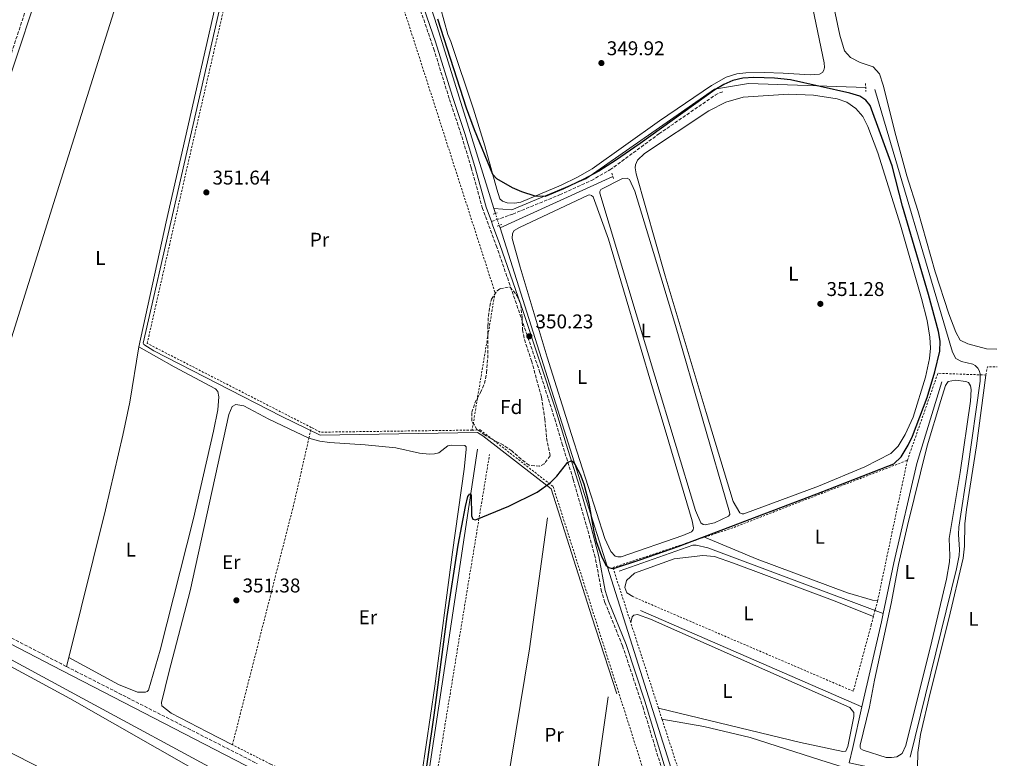
# Model space of a CAD drawing. Units: metres. Extents: x 614958 to 618427, y 4687738 to 4690108.
# Drawn here: x 617920 to 618416, y 4688498 to 4688870 of the extents above; entities that cross this region are included whole.
import ezdxf
from ezdxf.enums import TextEntityAlignment as Align

# ---------------------------------------------------------------- set-up
doc = ezdxf.new("R2010")
doc.units = ezdxf.units.M
doc.header["$MEASUREMENT"] = 0
for name, pattern in [('DGN Style 2', [1.7399219301090239, 1.043953158065414, -0.6959687720436097]), ('DGN Style 3', [2.435890702152634, 1.739921930109024, -0.6959687720436097]), ('DGN Style 5', [1.217945351076317, 0.5219765790327072, -0.6959687720436097])]:
    doc.linetypes.add(name, pattern=pattern)
for name, color, linetype, lineweight in [('Acequia de obra', 4, 'Continuous', 0), ('Acequia sin especificar', 4, 'Continuous', 0), ('Balsa-alberca', 142, 'Continuous', 0), ('Camino', 7, 'DGN Style 3', 0), ('Canal lineal de obra no visto', 4, 'DGN Style 5', 0), ('Cota de punto acotado terreno', 7, 'Continuous', 0), ('Curva de nivel directora', 30, 'Continuous', 30), ('Etiqueta de uso rústico', 92, 'Continuous', 0), ('Etiqueta de zona arbolada', 92, 'Continuous', 0), ('Línea de cambio de uso (parcela vista)', 92, 'Continuous', 0), ('Margen derecho', 7, 'Continuous', 0), ('Pontón-alcantarilla (pasos de agua)', 1, 'DGN Style 2', 0), ('Punto acotado terreno (símbolo)', 7, 'Continuous', 0), ('Senda', 7, 'DGN Style 3', 0), ('Tela metálica o alambrada', 7, 'DGN Style 2', 0), ('Zona arbolada', 92, 'DGN Style 3', 0)]:
    doc.layers.add(name, color=color, linetype=linetype, lineweight=lineweight)
doc.styles.add('Style-Arial', font='arial.ttf')

# ---------------------------------------------------------------- blocks, each defined once
blk = doc.blocks.new('5PATER')
at = {"layer": 'Balsa-alberca', "linetype": 'Continuous', "lineweight": 0}
h = blk.add_hatch(color=51, dxfattribs=at)
edge = h.paths.add_edge_path()
edge.add_ellipse((0, 0), major_axis=(-0.1095731443231308, -0.1110710700762829), ratio=0.9994222409660317, start_angle=0, end_angle=360)

msp = doc.modelspace()

# ---------------------------------------------------------------- linework, layer by layer
at = {"layer": 'Acequia de obra', "color": 4, "linetype": 'Continuous', "lineweight": 0, "extrusion": (0.01150107865729959, 0.005241919444280033, 0.9999201205447654), "elevation": 32038.83423412332, "flags": 128}
msp.add_lwpolyline([(618116.6145749047, 4688661.352315012), (618173.48989942, 4688687.27267113)], dxfattribs=at)
at = {"layer": 'Acequia de obra', "color": 4, "linetype": 'Continuous', "lineweight": 0, "extrusion": (0.001163636364688445, -0.003735885165923379, 0.9999923445269159), "elevation": -16446.15456344534, "flags": 128}
msp.add_lwpolyline([(618157.6427436442, 4688745.899202704), (618158.4027547668, 4688743.459185679)], dxfattribs=at)
at = {"layer": 'Acequia de obra', "color": 4, "linetype": 'Continuous', "lineweight": 0, "elevation": 351.2100000000065, "flags": 128}
msp.add_lwpolyline([(618161.1299999999, 4688766.189999999), (618161.54, 4688764.880000001)], dxfattribs=at)
at = {"layer": 'Acequia de obra', "color": 4, "linetype": 'Continuous', "lineweight": 0}
for points in [[(618038.8700000001, 4689150.789999999, 354.3399999999965), (618096.2100000001, 4688971.289999999, 353.0599999999977), (618129.8399999999, 4688866.34, 351.8500000000058), (618158.4699999997, 4688774.619999999, 351.2599999999948)], [(618058.1900000004, 4689040.970000001, 352.6600000000035), (617981.9000000004, 4688706.960000001, 351.4499999999971), (617982.0899999999, 4688706.16, 351.4499999999971), (617987.2599999999, 4688703.02, 351.4499999999971), (618051.3899999997, 4688670.119999999, 351.179999999993), (618071.0499999998, 4688660.57, 351.0500000000029), (618150.1500000004, 4688662, 350.7799999999988), (618152.9100000003, 4688660.220000001, 350.7799999999988), (618187.3399999999, 4688633.529999999, 350.179999999993), (618207.7400000002, 4688569.119999999, 349.3000000000029), (618220.3099999996, 4688530.439999999, 348.5599999999977)], [(618158.4699999997, 4688774.619999999, 351.2599999999948), (618167.4699999997, 4688773.980000001, 350.7400000000052), (618204.7400000002, 4688789.67, 350.3399999999965), (618269.4800000006, 4688834.82, 350.3399999999965), (618286.6900000004, 4688837.66, 350.3399999999965), (618345.7300000006, 4688835.52, 348.5099999999948)], [(618161.54, 4688764.880000001, 351.2100000000065), (618258.1399999997, 4688459.890000001, 349.570000000007), (618264.3899999997, 4688442.32, 349.570000000007), (618294.5, 4688365.359999999, 349.5), (618398.7699999996, 4688311.630000001, 348.2299999999959)], [(617824.0999999996, 4688595.980000001, 351.2200000000012), (617836.0599999996, 4688590.430000001, 351.2200000000012), (617951.0899999999, 4688528.16, 351.2200000000012), (618023.0800000001, 4688489.32, 350.5599999999977), (618011.0599999996, 4688440.25, 350.5099999999948)]]:
    msp.add_polyline3d(points, dxfattribs=at)
at = {"layer": 'Acequia sin especificar', "color": 4, "linetype": 'Continuous', "lineweight": 0, "extrusion": (0.0009807134999054628, -0.0004269060649699493, 0.9999994279759579), "elevation": -1047.111342621774, "flags": 128}
msp.add_lwpolyline([(618231.7112470125, 4688572.290225146), (618343.1513209142, 4688523.780220727)], dxfattribs=at)
at = {"layer": 'Acequia sin especificar', "color": 4, "linetype": 'Continuous', "lineweight": 0, "extrusion": (-0.6258706555796304, 0.1348827706409066, 0.7681748242871255), "elevation": 245665.1950230355, "flags": 128}
msp.add_lwpolyline([(-4713613.076912749, -294210.3684003454), (-4713608.693589332, -294210.3371620667), (-4713564.786705602, -294211.1493573134)], dxfattribs=at)
at = {"layer": 'Acequia sin especificar', "color": 4, "linetype": 'Continuous', "lineweight": 0, "extrusion": (0.0001484669033112367, 0.001040096205549675, 0.9999994480785787), "elevation": 5316.505505761515, "flags": 128}
msp.add_lwpolyline([(618215.9114903003, 4688525.876347402), (618199.7714726625, 4688412.806286244)], dxfattribs=at)
at = {"layer": 'Acequia sin especificar', "color": 4, "linetype": 'Continuous', "lineweight": 0}
for points in [[(618350.3399999999, 4688834.58, 348.0299999999988), (618389.3799999999, 4688702.4, 347.7599999999948), (618391.1100000005, 4688699.130000001, 347.7599999999948), (618393.9100000003, 4688697.730000001, 347.7599999999948), (618399.6100000005, 4688696.33, 347.6300000000047), (618400.7599999999, 4688695.67, 347.6300000000047), (618402.2599999999, 4688694.380000001, 347.6300000000047), (618402.9000000004, 4688693.17, 347.6300000000047), (618403.3899999997, 4688691.470000001, 347.6300000000047), (618403.3700000001, 4688687.76, 347.6300000000047), (618397.0899999999, 4688643.75, 347.5), (618392.54, 4688614.33, 347.5), (618392.4100000003, 4688610.51, 347.5), (618393.0099999999, 4688603.060000001, 347.5), (618392.75, 4688599.930000001, 347.5), (618391.4900000002, 4688593.27, 347.5), (618368.1699999999, 4688498.52, 347.3699999999953)], [(618384.0199999996, 4688687.359999999, 348.5500000000029), (618371.4600000001, 4688646.24, 348.4199999999983), (618359.9199999999, 4688596.4, 348.4199999999983), (618354.5499999998, 4688570.880000001, 348.5299999999988)], [(618150.2100000001, 4688653.57, 349.9700000000012), (618121.6399999997, 4688464.09, 349.8399999999965), (618121.5199999996, 4688461.4, 349.8399999999965), (618121.9400000004, 4688457.380000001, 349.8399999999965), (618122.9600000001, 4688456.02, 349.8399999999965), (618128.0700000003, 4688453.09, 349.8399999999965), (618156.2400000002, 4688438.58, 348.9900000000052)], [(618185.5199999996, 4688618.960000001, 349.1999999999971), (618176.4000000004, 4688553.07, 349.070000000007), (618164.8700000001, 4688482.789999999, 348.929999999993), (618156.2400000002, 4688438.58, 348.9900000000052)], [(618221.4699999997, 4688592.189999999, 349.070000000007), (618258.6299999999, 4688605.180000001, 348.9400000000023), (618260.3499999996, 4688605.24, 348.9400000000023), (618266.1200000001, 4688603.949999999, 348.5500000000029), (618354.5499999998, 4688570.880000001, 348.5299999999988)], [(618343.79, 4688523.800000001, 348.0299999999988), (618339.2199999997, 4688503.300000001, 348.0299999999988), (618337.2999999998, 4688495.65, 347.2400000000052), (618389.9299999997, 4688484.369999999, 346.7200000000012), (618413.4699999997, 4688478.949999999, 346.7200000000012), (618415.5099999999, 4688477.980000001, 346.7200000000012)]]:
    msp.add_polyline3d(points, dxfattribs=at)
at = {"layer": 'Camino', "color": 7, "linetype": 'DGN Style 3', "lineweight": 0, "extrusion": (0.3596043219102401, 0.6887680991745633, 0.6295103154221824), "elevation": 3451755.746957737, "flags": 128}
msp.add_lwpolyline([(1622231.773719098, -2796121.438413448), (1622157.091355588, -2796121.875998321), (1622154.331766061, -2796121.888868464)], dxfattribs=at)
at = {"layer": 'Camino', "color": 7, "linetype": 'DGN Style 3', "lineweight": 0}
for points in [[(617927.8200000002, 4689456.080000004, 353.8399999999965), (617957.8000000007, 4689354.480000001, 353.6399999999995), (618008.9799999996, 4689188.170000004, 353.3000000000029), (618012.7699999983, 4689174.739999999, 353.3000000000029), (618014.649999998, 4689166.38, 353.2500000000002), (618015.4400000017, 4689157.830000003, 353.2299999999959), (618015.3599999989, 4689153.25, 353.2299999999959), (618014.5799999987, 4689149.88, 353.2299999999959), (617992.4699999985, 4689086.020000001, 353.2299999999959), (617978.370000001, 4689044.239999998, 353.1699999999984), (617950.7199999974, 4688960.800000001, 352.8999999999944), (617934.8900000001, 4688911.870000001, 352.7400000000052), (617929.8099999973, 4688896.170000004, 352.6900000000026), (617909.3799999978, 4688834.460000002, 352.0299999999989), (617892.7999999993, 4688784.690000001, 351.9499999999971), (617879.9400000004, 4688747.390000001, 351.8899999999995), (617855.7699999991, 4688674.32, 351.7599999999947), (617833.9699999995, 4688611.480000001, 351.7500000000001), (617832.1799999991, 4688607.690000001, 351.820000000007), (617827.9400000012, 4688603.530000002, 351.6699999999982), (617793.9400000018, 4688617.79, 351.6100000000007), (617722.1700000024, 4688646.350000001, 351.7400000000052), (617691.4899999978, 4688658.16, 351.7400000000052), (617679.9499999997, 4688662.200000001, 351.800000000003)], [(618243.9100000006, 4688489.590000002, 348.5899999999965), (618233.7800000008, 4688522.88, 348.7499999999999), (618223.2699999987, 4688554.520000001, 348.8200000000069), (618214.3799999993, 4688576.420000002, 349.0200000000042), (618212.6700000018, 4688581.890000001, 349.0200000000042), (618209.5, 4688599.120000003, 349.2100000000065), (618198.4200000024, 4688638.420000004, 349.7599999999948), (618193.0100000009, 4688655.489999998, 350.179999999993), (618189.4499999981, 4688667.680000001, 350.229999999996), (618181.6499999973, 4688692.15, 350.229999999996), (618159.9499999982, 4688755.239999998, 350.229999999996), (618152.7199999974, 4688774.760000003, 350.4499999999972), (618147.0699999991, 4688795.25, 350.8300000000017), (618142.0399999977, 4688811.79, 350.8999999999941), (618135.9400000002, 4688830.059999999, 351.0299999999989), (618128.420000001, 4688854.300000002, 351.3699999999953), (618115.7699999998, 4688891.100000001, 351.5700000000071)], [(617943.2399999985, 4688544.13, 351.1600000000035), (617947.7699999993, 4688541.789999999, 351.1399999999995), (618039.2300000006, 4688495.250000001, 350.429999999993)]]:
    msp.add_polyline3d(points, dxfattribs=at)
at = {"layer": 'Canal lineal de obra no visto', "color": 4, "linetype": 'DGN Style 5', "lineweight": 0, "extrusion": (0.001924493996517977, -0.006067220549517182, 0.9999797423736447), "elevation": -26906.92831096456, "flags": 128}
msp.add_lwpolyline([(618157.4092347366, 4688695.228693137), (618159.3093081985, 4688689.238582884)], dxfattribs=at)
at = {"layer": 'Curva de nivel directora', "color": 30, "linetype": 'Continuous', "lineweight": 30, "elevation": 350, "flags": 128}
msp.add_lwpolyline([(618119.2999999992, 4688456.720000001), (618128.3099999992, 4688519.699999999), (618134.9700000001, 4688569.369999999), (618140.4299999984, 4688605.140000002), (618144.2199999993, 4688624.76), (618145.3700000005, 4688629.65), (618146.3400000005, 4688630.980000002), (618146.8799999991, 4688630.890000001), (618147.0699999991, 4688630.090000001), (618147.1799999987, 4688619.930000002), (618147.8899999994, 4688618.290000001), (618149.1299999999, 4688618.010000002), (618166.0599999992, 4688624.880000004), (618180.2900000006, 4688631.970000003), (618186.7300000002, 4688636.560000001), (618190.2100000003, 4688639.970000003), (618195.7000000001, 4688647.050000001), (618197.5099999983, 4688647.609999999), (618198.3299999986, 4688647.150000001), (618199.3099999997, 4688645.630000002), (618201.8299999988, 4688640.910000001), (618203.7199999997, 4688636.120000001), (618206.2000000008, 4688626.430000002), (618208.8499999995, 4688611.9), (618210.0399999986, 4688607.130000001), (618212.7000000007, 4688599.67), (618214.889999999, 4688595.15), (618216.3399999996, 4688593.910000003), (618218.0199999983, 4688593.540000001), (618219.1400000004, 4688593.59), (618232.4399999996, 4688597.920000002), (618251.2599999999, 4688604.600000001), (618321.0699999991, 4688631.029999999), (618359.8600000006, 4688646.190000001), (618363.5399999997, 4688649.640000002), (618367.0999999981, 4688655.58), (618369.2999999997, 4688660.060000001), (618376.649999999, 4688679.52), (618380.4899999991, 4688692.420000001), (618383.110000001, 4688702.83), (618383.2800000008, 4688707.840000001), (618382.3399999999, 4688712.820000002), (618377.3199999996, 4688731.34), (618364.1799999991, 4688775.820000002), (618358.98, 4688796.11), (618348.0099999997, 4688826.520000001), (618345.7599999988, 4688829.180000001), (618342.7799999993, 4688831.220000001), (618337.7799999992, 4688832.650000001), (618307.8999999993, 4688839.439999999), (618299.77, 4688840.26), (618289.3099999994, 4688840.610000002), (618283.7500000005, 4688840.28), (618278.8699999988, 4688839.180000001), (618274.2699999989, 4688837.119999999), (618269.6899999989, 4688834.37), (618232.0899999987, 4688807.36), (618219.699999999, 4688798.800000002), (618211.2500000001, 4688793.439999999), (618203.3499999987, 4688789.250000001), (618193.5499999997, 4688784.590000001), (618184.3600000008, 4688780.660000001), (618179.2899999992, 4688780.960000001), (618172.480000001, 4688783.03), (618167.8799999986, 4688785), (618160.0199999998, 4688789.600000001), (618157.9999999991, 4688791.730000002), (618148.7599999988, 4688814.2), (618144.6900000009, 4688825.230000001), (618130.1899999991, 4688870.060000001)], dxfattribs=at)
at = {"layer": 'Línea de cambio de uso (parcela vista)', "color": 92, "linetype": 'Continuous', "lineweight": 0, "extrusion": (-0.01076008266915258, -0.03913546195700113, 0.99917597861356), "elevation": -189786.5901439301, "flags": 128}
msp.add_lwpolyline([(-647132.2439981663, 4680763.267078841), (-647132.2439981665, 4680758.58586105)], dxfattribs=at)
at = {"layer": 'Línea de cambio de uso (parcela vista)', "color": 92, "linetype": 'Continuous', "lineweight": 0, "extrusion": (0.1437993033042196, 0.2756534573662744, 0.9504403883522842), "elevation": 1381577.150308744, "flags": 128}
msp.add_lwpolyline([(1620543.20877336, -4222345.796968296), (1620595.924384273, -4222344.928540979), (1620760.162310334, -4222344.735557131)], dxfattribs=at)
at = {"layer": 'Línea de cambio de uso (parcela vista)', "color": 92, "linetype": 'Continuous', "lineweight": 0}
for points in [[(617874.4600000001, 4688579.720000001, 351.5099999999948), (617884.0199999996, 4688610.789999999, 351.5800000000018), (617896.7000000002, 4688650.07, 351.7100000000065), (617937.7300000006, 4688780.34, 351.8500000000058), (617962.0199999996, 4688857.810000001, 351.9799999999959), (617983.9199999999, 4688927.02, 352.5), (617993.1100000005, 4688954.880000001, 352.3999999999942)], [(617993.1100000005, 4688954.880000001, 352.3999999999942), (618003.9400000004, 4688950.92, 352.3999999999942), (618030.5199999996, 4688942.01, 352.2700000000041), (618031.8300000001, 4688941.460000001, 352.2700000000041), (618032.4500000002, 4688940.680000001, 352.2700000000041), (618032.8300000001, 4688939.189999999, 352.2700000000041), (618028.1399999997, 4688920.52, 352.2700000000041), (617993.3600000005, 4688767.91, 351.8699999999953), (617979.6600000003, 4688705.08, 351.7400000000052)], [(618318.1799999997, 4688879.33, 349.820000000007), (618324.8300000001, 4688847.960000001, 349.9499999999971), (618324.9100000003, 4688845.699999999, 349.9499999999971), (618324.6399999997, 4688844.24, 350.0800000000018), (618323.9800000006, 4688843.140000001, 350.0800000000018), (618322.4500000002, 4688842.33, 350.0800000000018), (618317.6799999997, 4688841.880000001, 349.9499999999971)], [(618411.6900000004, 4688703.890000001, 348.2599999999948), (618406.5099999999, 4688703.980000001, 348.2599999999948), (618397.2100000001, 4688706.59, 348.1300000000047), (618393.3300000001, 4688708.439999999, 348.1300000000047), (618391.1399999997, 4688712.439999999, 348.1300000000047), (618387.5199999996, 4688721.609999999, 348.2599999999948), (618380.7599999999, 4688742.76, 348.5299999999988), (618371.9299999997, 4688773.730000001, 348.5299999999988), (618366.4900000002, 4688791.17, 348.3899999999995), (618360.7999999998, 4688811.439999999, 348.3899999999995), (618354.4800000006, 4688836.75, 348.2599999999948), (618352.6600000003, 4688842.439999999, 348.2599999999948), (618349.5099999999, 4688846.029999999, 348.2599999999948), (618342.8700000001, 4688848.15, 348.2599999999948), (618338.0999999996, 4688850.66, 348.1300000000047), (618335.0199999996, 4688854.039999999, 348.1300000000047), (618332.6299999999, 4688861.91, 348.2599999999948), (618328.7000000002, 4688881.02, 348.3899999999995)], [(618317.6799999997, 4688841.880000001, 349.9499999999971), (618304.1500000004, 4688842.779999999, 350.0800000000018), (618294.5099999999, 4688843.119999999, 349.9499999999971), (618285.2699999996, 4688842.939999999, 350.0800000000018), (618280.8799999999, 4688842.51, 349.9499999999971), (618275.5099999999, 4688840.810000001, 349.820000000007), (618268.0300000003, 4688836.66, 349.9499999999971), (618241.9100000003, 4688818.859999999, 349.9499999999971), (618207.9100000003, 4688794.640000001, 349.9499999999971), (618200.5899999999, 4688790.390000001, 349.9499999999971), (618192.2999999998, 4688786.480000001, 350.0800000000018), (618172.0199999996, 4688777.869999999, 349.9499999999971), (618169.0800000001, 4688777.279999999, 349.9499999999971), (618165.2100000001, 4688777.460000001, 349.9499999999971), (618162.8099999996, 4688778.34, 349.9499999999971), (618161.4699999997, 4688779.58, 349.9499999999971), (618159.8899999997, 4688784.41, 349.9499999999971), (618153.9699999997, 4688806.300000001, 350.0800000000018), (618148.1799999997, 4688824.630000001, 350.2100000000065), (618136.8600000005, 4688858.789999999, 350.2100000000065), (618135.2800000003, 4688862.33, 350.0800000000018), (618131.6200000001, 4688875.640000001, 349.9499999999971)], [(618283.4299999997, 4688620.960000001, 350.6199999999953), (618282.3899999997, 4688621.51, 350.6199999999953), (618279.0099999999, 4688627.140000001, 350.7599999999948), (618265.4100000003, 4688671.970000001, 350.8899999999995), (618244.79, 4688740.730000001, 351.0200000000041), (618230.0899999999, 4688792.130000001, 351.0200000000041), (618229.5999999996, 4688795.130000001, 350.8899999999995), (618229.7599999999, 4688796.689999999, 350.8899999999995), (618230.75, 4688798.99, 350.8899999999995), (618234.3899999997, 4688802.300000001, 350.7599999999948), (618266.7199999997, 4688823.869999999, 350.8899999999995), (618275.2699999996, 4688828.119999999, 350.7599999999948), (618283.9900000002, 4688830.699999999, 350.6199999999953), (618306.9000000004, 4688832.24, 350.6199999999953), (618319.3899999997, 4688831.789999999, 350.8899999999995), (618331.29, 4688829.92, 350.8899999999995), (618336.25, 4688828.17, 350.7599999999948), (618340.7199999997, 4688825, 350.7599999999948), (618344.2000000002, 4688820.939999999, 351.0200000000041), (618346.8099999996, 4688816.029999999, 350.8899999999995), (618351.8700000001, 4688802.67, 350.8899999999995), (618363.1600000003, 4688766.359999999, 350.7599999999948), (618373.8399999999, 4688729.380000001, 350.7599999999948), (618376.6100000005, 4688718.359999999, 350.8899999999995), (618378, 4688709.859999999, 351.0200000000041), (618378.2599999999, 4688704.439999999, 351.0200000000041), (618377.8600000005, 4688699.15, 351.1499999999942), (618375.9000000004, 4688689.779999999, 351.0200000000041), (618369.54, 4688669.699999999, 350.8899999999995), (618365.5099999999, 4688660.890000001, 351.0200000000041), (618362.1299999999, 4688655.01, 351.0200000000041), (618358.3399999999, 4688651.32, 350.8899999999995), (618345.2000000002, 4688644.65, 350.7599999999948), (618321.9500000002, 4688634.869999999, 350.6199999999953), (618284.29, 4688620.99, 350.4900000000052), (618283.4299999997, 4688620.960000001, 350.6199999999953)], [(618264.9199999999, 4688615.49, 350.4900000000052), (618263.79, 4688615.609999999, 350.4900000000052), (618262.6799999997, 4688616.480000001, 350.4900000000052), (618259.9699999997, 4688622.730000001, 350.4900000000052), (618239.5599999996, 4688690.529999999, 350.6199999999953), (618211.79, 4688782.42, 350.6199999999953), (618211.7599999999, 4688783.279999999, 350.6199999999953), (618212.2599999999, 4688784.32, 350.6199999999953), (618223.1900000004, 4688789.779999999, 350.6199999999953), (618225.6500000004, 4688789.980000001, 350.4900000000052), (618226.7000000002, 4688789.32, 350.6199999999953), (618229.5, 4688783.350000001, 350.4900000000052), (618238.7599999999, 4688752.560000001, 350.8899999999995), (618249.9199999999, 4688715.710000001, 350.7599999999948), (618277.1100000005, 4688621.800000001, 350.7599999999948), (618277.2000000002, 4688620.680000001, 350.7599999999948), (618276.6500000004, 4688619.800000001, 350.7599999999948), (618269.5099999999, 4688616.52, 350.6199999999953), (618264.9199999999, 4688615.49, 350.4900000000052)], [(618220.9400000004, 4688599.34, 350.3600000000006), (618219.5899999999, 4688599.67, 350.3600000000006), (618217.29, 4688602, 350.3600000000006), (618214.3099999996, 4688608.51, 350.3600000000006), (618197.5800000001, 4688660.960000001, 350.8899999999995), (618185.3300000001, 4688699.810000001, 350.6199999999953), (618171.75, 4688745.09, 350.3600000000006), (618167.5999999996, 4688759.539999999, 350.6199999999953), (618167.7599999999, 4688762.02, 350.6199999999953), (618168.6100000005, 4688763.619999999, 350.6199999999953), (618171.4000000004, 4688765.17, 350.6199999999953), (618205.8600000005, 4688781.4, 350.6199999999953), (618206.8300000001, 4688781.49, 350.6199999999953), (618207.6399999997, 4688781.25, 350.7599999999948), (618208.5300000003, 4688780.470000001, 350.8899999999995), (618216.25, 4688759.25, 350.7599999999948), (618238.8200000003, 4688682.76, 350.6199999999953), (618245.25, 4688661.600000001, 350.3600000000006), (618258.3399999999, 4688617.4, 350.4900000000052), (618258.9600000001, 4688613.869999999, 350.4900000000052), (618258.7800000003, 4688612.9, 350.4900000000052), (618257.9600000001, 4688611.850000001, 350.4900000000052), (618253.6200000001, 4688610.02, 350.4900000000052), (618222.5499999998, 4688599.350000001, 350.2299999999959), (618220.9400000004, 4688599.34, 350.3600000000006)], [(617979.6600000003, 4688705.08, 351.7400000000052), (617997.5099999999, 4688694.939999999, 351.2200000000012), (618018.25, 4688683.930000001, 351.2200000000012), (618019.3700000001, 4688682.57, 351.2200000000012), (618020.0099999999, 4688679.960000001, 351.2200000000012), (618019.5, 4688673.27, 351.3500000000058), (618017.2100000001, 4688662.59, 351.3500000000058), (618007.1699999999, 4688618.609999999, 351.2200000000012), (617990.3200000003, 4688552.439999999, 351.2200000000012), (617984.5599999996, 4688532.279999999, 351.2200000000012), (617983.8300000001, 4688531.550000001, 351.2200000000012), (617982.9900000002, 4688531.199999999, 351.2200000000012), (617979.0599999996, 4688531.27, 351.2200000000012), (617969.3399999999, 4688535.15, 351.2200000000012), (617944.4800000006, 4688548.640000001, 351.3500000000058)], [(617944.4800000006, 4688548.640000001, 351.3500000000058), (617962.9100000003, 4688623.050000001, 351.4799999999959), (617971.5800000001, 4688660.529999999, 351.4799999999959), (617975.0999999996, 4688677.220000001, 351.4799999999959), (617979.6600000003, 4688705.08, 351.7400000000052)], [(618415.4199999999, 4688483.08, 347.7400000000052), (618373.7599999999, 4688491.460000001, 347.6300000000047), (618372.2800000003, 4688492.16, 347.6300000000047), (618371.8099999996, 4688493.27, 347.6300000000047), (618371.9000000004, 4688500.91, 347.6300000000047), (618373.3399999999, 4688509.84, 347.6300000000047), (618378.2199999997, 4688530.720000001, 347.8899999999995), (618387.5300000003, 4688568.060000001, 348.0200000000041), (618394.7300000006, 4688598.710000001, 348.0200000000041), (618395.4800000006, 4688604.76, 348.0200000000041), (618395.5999999996, 4688616, 348.0200000000041), (618396.4000000004, 4688623.24, 348.1499999999942), (618401.5099999999, 4688655.15, 348.1499999999942), (618406.1699999999, 4688690.850000001, 348.2599999999948)], [(618358.6799999997, 4688498.25, 348.6499999999942), (618356.0899999999, 4688498.369999999, 348.6499999999942), (618344.3899999997, 4688502.08, 348.6499999999942), (618343.2400000002, 4688502.630000001, 348.6499999999942), (618342.9000000004, 4688503.310000001, 348.6499999999942), (618342.8499999996, 4688504.550000001, 348.6499999999942), (618347.5700000003, 4688523.76, 348.6499999999942), (618350.1900000004, 4688537.24, 348.7799999999988), (618358.5499999998, 4688575.789999999, 348.9100000000035), (618362.2800000003, 4688595.5, 348.9100000000035), (618366.7100000001, 4688615.130000001, 349.1699999999983), (618376.6299999999, 4688655.180000001, 349.1699999999983), (618383.4800000006, 4688677.970000001, 349.1699999999983), (618385.8799999999, 4688685.640000001, 349.0399999999936), (618387.3099999996, 4688687.680000001, 348.9100000000035), (618390.9900000002, 4688688.350000001, 348.9100000000035), (618396.1299999999, 4688687.630000001, 349.0399999999936), (618397.4400000004, 4688687.029999999, 349.0399999999936), (618398.5300000003, 4688685.350000001, 349.0399999999936), (618398.75, 4688683.640000001, 349.0399999999936), (618398.4400000004, 4688677.66, 349.0399999999936), (618393.2000000002, 4688641.869999999, 348.9100000000035), (618387.7100000001, 4688608.59, 348.7799999999988), (618388.1399999997, 4688599.84, 348.7799999999988), (618387.9299999997, 4688596.880000001, 348.9100000000035), (618386.3700000001, 4688588.109999999, 349.0399999999936), (618379.0300000003, 4688556.92, 349.0399999999936), (618365.9800000006, 4688504.380000001, 348.5200000000041), (618364.0300000003, 4688500.380000001, 348.6499999999942), (618361.4600000001, 4688498.680000001, 348.6499999999942), (618358.6799999997, 4688498.25, 348.6499999999942)], [(618026.79, 4688504.720000001, 351.4700000000012), (618014.0800000001, 4688511.180000001, 350.8099999999977), (617995.9800000006, 4688520.67, 350.8099999999977), (617991.1699999999, 4688524.369999999, 350.8099999999977), (617991.0999999996, 4688526.09, 350.8099999999977), (617994.7400000002, 4688541.119999999, 350.8099999999977), (618005.4800000006, 4688582.220000001, 351.2100000000065), (618024.9400000004, 4688670.91, 351.070000000007), (618026.6100000005, 4688675.060000001, 351.070000000007), (618028.4600000001, 4688675.99, 351.070000000007), (618032.4600000001, 4688675.33, 350.9400000000023), (618045.1799999997, 4688668.710000001, 351.070000000007), (618065.29, 4688659.100000001, 351.2400000000052)], [(618065.29, 4688659.100000001, 351.2400000000052), (618070.8300000001, 4688657.59, 350.9799999999959), (618075.6900000004, 4688656.850000001, 350.9799999999959), (618093.6900000004, 4688655.75, 350.8500000000058), (618109.1299999999, 4688654.279999999, 350.8500000000058), (618121, 4688651.600000001, 350.9799999999959), (618126.0199999996, 4688651.08, 350.9799999999959), (618128.4900000002, 4688651.180000001, 350.9799999999959), (618130.7800000003, 4688651.75, 350.8500000000058), (618135.3399999999, 4688655.140000001, 350.8500000000058), (618137.2000000002, 4688655.58, 350.8500000000058), (618143.8700000001, 4688655.460000001, 350.7200000000012), (618144.4400000004, 4688654.720000001, 350.7200000000012), (618144.54, 4688653.439999999, 350.7200000000012), (618143.4600000001, 4688643.5, 350.8500000000058), (618137.5800000001, 4688601.77, 351.1100000000006), (618128.7999999998, 4688534.180000001, 350.7200000000012), (618122.2000000002, 4688490, 350.7200000000012), (618117.0300000003, 4688458.17, 350.8399999999965)], [(618351.7199999997, 4688577.26, 349.8300000000018), (618349.1799999997, 4688577.480000001, 349.8300000000018), (618336.4600000001, 4688581.15, 349.8300000000018), (618290.9900000002, 4688598.130000001, 349.8300000000018), (618264.5499999998, 4688609.220000001, 350.2599999999948)], [(618228.4000000004, 4688579.300000001, 349.0399999999936), (618225.3600000005, 4688581.279999999, 349.0399999999936), (618224.4100000003, 4688583.939999999, 349.0399999999936), (618225.2400000002, 4688587.41, 349.0399999999936), (618229.2000000002, 4688591.050000001, 349.0399999999936), (618249.25, 4688598.300000001, 349.0399999999936), (618263.7100000001, 4688599.970000001, 349.0399999999936), (618269.4800000006, 4688599.480000001, 349.0399999999936), (618279.1799999997, 4688596.180000001, 349.0399999999936), (618328.9600000001, 4688577.539999999, 349.179999999993), (618349.5800000001, 4688569.24, 348.8300000000018)], [(617814.3600000005, 4688550.76, 350.9499999999971), (617815.5800000001, 4688554.609999999, 350.9600000000065), (617827.04, 4688588.289999999, 351.0899999999965), (617829.0499999998, 4688588.960000001, 351.0899999999965), (617832.4800000006, 4688588.189999999, 350.9600000000065), (617837.6699999999, 4688586.140000001, 350.9600000000065), (617944.9000000004, 4688528.02, 351.0200000000041), (618010.5899999999, 4688490.66, 350.3699999999953), (618011.8200000003, 4688489.52, 350.3699999999953), (618012.2999999998, 4688486.800000001, 350.3699999999953), (618011.6699999999, 4688481.77, 350.5), (618008.5300000003, 4688468.050000001, 350.5), (618005.2999999998, 4688455.26, 350.5)], [(618227.3799999999, 4688566.24, 349.1000000000058), (618228.0800000001, 4688569.109999999, 348.7100000000065), (618228.9600000001, 4688570.01, 348.320000000007), (618230.8300000001, 4688570.350000001, 348.320000000007), (618237.3700000001, 4688567.949999999, 348.320000000007), (618337.75, 4688523.49, 348.5800000000018), (618339.6699999999, 4688520.930000001, 348.320000000007), (618339.6900000004, 4688519.050000001, 348.320000000007), (618336.7000000002, 4688503.880000001, 348.4499999999971), (618335.7699999996, 4688501.480000001, 348.4499999999971), (618334.2699999996, 4688501.369999999, 348.4499999999971), (618312.8600000005, 4688505.9, 348.4499999999971), (618241.3700000001, 4688523.109999999, 348.5299999999988)], [(617814.3600000005, 4688550.76, 350.9499999999971), (617898.0800000001, 4688509.460000001, 350.9499999999971), (617945.0199999996, 4688485.41, 350.9499999999971), (618005.2999999998, 4688455.26, 350.5)], [(618243.1200000001, 4688517.710000001, 348.4499999999971), (618264.1200000001, 4688513.869999999, 347.6600000000035), (618287.5, 4688508.390000001, 347.8000000000029), (618323.1399999997, 4688497.02, 347.6600000000035), (618344.0899999999, 4688490.480000001, 347.2700000000041), (618357.1799999997, 4688486.880000001, 347.3999999999942), (618407.4000000004, 4688476.75, 347.2700000000041), (618410.5499999998, 4688475.949999999, 347.1399999999995), (618412.9699999997, 4688474.480000001, 347.1399999999995), (618413.7000000002, 4688473.699999999, 347.1399999999995), (618414.3300000001, 4688472.539999999, 347.1399999999995), (618414.9400000004, 4688470.680000001, 347.1399999999995), (618415.1100000005, 4688466.17, 347.1399999999995), (618413.8200000003, 4688440.100000001, 347.3999999999942), (618412.4699999997, 4688401.01, 347.3999999999942), (618412.7599999999, 4688380, 347.3999999999942), (618414.1500000004, 4688373.26, 347.7299999999959)]]:
    msp.add_polyline3d(points, dxfattribs=at)
at = {"layer": 'Margen derecho', "color": 7, "linetype": 'Continuous', "lineweight": 0}
for points in [[(617956.2199999981, 4688967.809999999, 352.9199999999984), (617953.5899999996, 4688959.870000001, 352.8999999999944), (617935.0399999976, 4688902.61, 352.7100000000065), (617931.1099999981, 4688890.480000001, 352.6699999999982), (617913.8199999991, 4688838.270000001, 352.050000000003), (617895.6499999971, 4688783.719999999, 351.9499999999971), (617879.6000000006, 4688736.95, 351.8699999999955), (617855.4400000006, 4688663.870000001, 351.7500000000001), (617836.7600000012, 4688610.34, 351.7500000000001), (617836.2299999992, 4688606.120000003, 351.7500000000001), (617836.3000000007, 4688604.399999999, 351.7500000000001), (617837.3099999988, 4688599.260000003, 351.6100000000007)], [(618157.2100000001, 4688768.090000001, 350.3600000000005), (618154.519999999, 4688775.340000002, 350.4499999999972), (618148.8799999973, 4688795.780000002, 350.8300000000017), (618143.8399999993, 4688812.36, 350.8999999999941), (618137.61, 4688831.010000003, 351.0399999999935), (618129.02, 4688858.57, 351.3999999999942), (618117.2600000007, 4688892.670000004, 351.5800000000018)], [(618157.2100000001, 4688768.090000001, 350.3600000000005), (618157.789999999, 4688766.530000002, 350.3399999999965), (618161.4699999981, 4688756.590000001, 350.229999999996), (618173.2399999986, 4688722.820000002, 350.229999999996), (618189.5599999977, 4688673.700000001, 350.229999999996), (618194.8199999993, 4688656.030000002, 350.179999999993), (618201.6900000002, 4688634.180000001, 349.6799999999931), (618207.2199999979, 4688614.960000004, 349.4100000000035), (618211.3399999995, 4688599.550000001, 349.2100000000065), (618214.5, 4688582.34, 349.0200000000042), (618216.1600000008, 4688577.050000002, 349.0200000000042), (618225.0399999989, 4688555.170000002, 348.8200000000069), (618234.5599999985, 4688526.720000001, 348.7599999999948), (618247.1499999971, 4688485.330000003, 348.5599999999978), (618255.9999999984, 4688454.850000002, 348.3500000000059), (618260.0399999997, 4688436.850000002, 348.2100000000065), (618263.4100000003, 4688428.250000001, 348.1499999999942), (618273.3799999993, 4688407.31, 348.1799999999931), (618278.5100000012, 4688394.640000001, 348.3399999999965), (618284.4099999998, 4688377.050000003, 348.5899999999965), (618289.62, 4688362.49, 348.6999999999972)], [(617854.0700000004, 4688587.030000002, 351.6100000000007), (617940.8500000013, 4688542.140000001, 351.1699999999984), (617946.4499999982, 4688539.239999999, 351.1399999999995), (618033.170000001, 4688494.489999998, 350.4700000000013), (618050.7300000006, 4688485.080000003, 350.3300000000019), (618080.8599999986, 4688468.140000001, 350.1900000000024), (618107.5199999998, 4688453.580000003, 350.0200000000041), (618131.1799999992, 4688441.280000002, 349.7299999999959), (618158.0199999993, 4688427.88, 349.6699999999984), (618235.1499999987, 4688386.449999999, 348.9499999999972), (618279.1700000005, 4688364.170000004, 348.7200000000013), (618291.5699999991, 4688357.480000001, 348.6900000000023)]]:
    msp.add_polyline3d(points, dxfattribs=at)
at = {"layer": 'Pontón-alcantarilla (pasos de agua)', "color": 1, "linetype": 'DGN Style 2', "lineweight": 0, "flags": 128}
for points, elevation in [([(618345.6299999999, 4688837.640000001), (618345.8300000001, 4688833.560000001)], 348.5099999999948), ([(618217.8399999999, 4688792.41), (618218.9800000006, 4688789.17)], 350.4199999999983), ([(618158.1100000005, 4688771.850000001), (618160.1799999997, 4688772.470000001)], 351.0099999999948)]:
    msp.add_lwpolyline(points, dxfattribs=dict(at, elevation=elevation))
at = {"layer": 'Pontón-alcantarilla (pasos de agua)', "color": 1, "linetype": 'DGN Style 2', "lineweight": 0, "extrusion": (0.02787774065718466, 0.009875970917531831, 0.9995625527070764), "elevation": 63889.88025042589, "flags": 128}
msp.add_lwpolyline([(4213209.020625644, -2147425.233731257), (4213209.020625644, -2147427.600564584)], dxfattribs=at)
at = {"layer": 'Senda', "color": 7, "linetype": 'DGN Style 3', "lineweight": 0}
msp.add_polyline3d([(618157.2100000001, 4688768.090000001, 350.3600000000005), (618167.9300000002, 4688771.870000003, 350.4900000000054), (618191.5499999992, 4688781.570000002, 350.4900000000054), (618207.5799999977, 4688788.830000003, 350.3600000000005), (618216.8999999984, 4688794.07, 350.229999999996), (618241.5500000002, 4688812.239999999, 350.6199999999953), (618269.9699999985, 4688831.790000001, 350.4900000000054), (618272.0300000014, 4688832.940000002, 350.3600000000005), (618274.3200000002, 4688833.510000002, 350.3600000000005)], dxfattribs=at)
at = {"layer": 'Tela metálica o alambrada', "color": 7, "linetype": 'DGN Style 2', "lineweight": 0, "extrusion": (0.05915957221106859, -0.01187199150912059, 0.9981779404662332), "elevation": -18731.82952624412, "flags": 128}
msp.add_lwpolyline([(4718664.276068025, 315679.352141029), (4718710.244018358, 315672.8886634671), (4718713.67801149, 315651.7735017142), (4718714.12694441, 315649.0235155463)], dxfattribs=at)
at = {"layer": 'Tela metálica o alambrada', "color": 7, "linetype": 'DGN Style 2', "lineweight": 0, "extrusion": (0.01049046966929928, 0.06424265759125011, 0.9978791665285588), "elevation": 308048.8533960052, "flags": 128}
msp.add_lwpolyline([(145306.4813141807, -4717016.019652925), (145306.3263422385, -4717020.167529935), (145301.5623023446, -4717021.089280382)], dxfattribs=at)
at = {"layer": 'Tela metálica o alambrada', "color": 7, "linetype": 'DGN Style 2', "lineweight": 0, "extrusion": (-0.8534054704496463, 0.1953578802723258, 0.4832539721741783), "elevation": 388675.9416396901, "flags": 128}
msp.add_lwpolyline([(-4708354.571709872, -214142.9931947128), (-4708358.518769298, -214143.0160393183), (-4708360.066564355, -214143.0274616211)], dxfattribs=at)
at = {"layer": 'Tela metálica o alambrada', "color": 7, "linetype": 'DGN Style 2', "lineweight": 0, "extrusion": (0.003442406440311819, 0.00672503873974035, 0.9999714614386996), "elevation": 34010.28620825665, "flags": 128}
msp.add_lwpolyline([(618142.6391439633, 4688540.443013893), (618066.2586670722, 4688539.392990149), (618061.6286945067, 4688541.763043744)], dxfattribs=at)
at = {"layer": 'Tela metálica o alambrada', "color": 7, "linetype": 'DGN Style 2', "lineweight": 0, "extrusion": (-0.2506491150626367, 0.06394716006279409, 0.9659636545120219), "elevation": 145248.2010321549, "flags": 128}
msp.add_lwpolyline([(-4695766.279483576, -541032.119853394), (-4695892.610481355, -541032.1198533941), (-4695925.385412866, -541033.0089902895)], dxfattribs=at)
at = {"layer": 'Tela metálica o alambrada', "color": 7, "linetype": 'DGN Style 2', "lineweight": 0, "extrusion": (0.6095100946835359, -0.100374904070207, 0.7863983234416029), "elevation": -93574.95771882584, "flags": 128}
msp.add_lwpolyline([(4726584.303979293, 119694.7823271328), (4726585.461326943, 119694.7666342363), (4726623.444847855, 119694.1509728553), (4726783.390565208, 119694.1509728553)], dxfattribs=at)
at = {"layer": 'Tela metálica o alambrada', "color": 7, "linetype": 'DGN Style 2', "lineweight": 0, "extrusion": (-0.06736309153832111, 0.1820346027675398, 0.9809819658350829), "elevation": 812184.5041617291, "flags": 128}
msp.add_lwpolyline([(-2207043.705046933, -4103001.585370163), (-2207058.584481318, -4103001.07016889), (-2207152.921633587, -4103002.461212327)], dxfattribs=at)
at = {"layer": 'Tela metálica o alambrada', "color": 7, "linetype": 'DGN Style 2', "lineweight": 0, "extrusion": (-0.0007454076585161495, -0.003521253959046543, 0.9999935225480105), "elevation": -16620.76761282226, "flags": 128}
msp.add_lwpolyline([(618366.7691668947, 4688618.471774449), (618351.8089772437, 4688547.801336318)], dxfattribs=at)
at = {"layer": 'Tela metálica o alambrada', "color": 7, "linetype": 'DGN Style 2', "lineweight": 0, "extrusion": (0.003878400722705695, -0.01195678507297892, 0.999920993528265), "elevation": -53313.37289587573, "flags": 128}
msp.add_lwpolyline([(618235.3676910965, 4688220.790498568), (618221.375585484, 4688263.923581934)], dxfattribs=at)
at = {"layer": 'Tela metálica o alambrada', "color": 7, "linetype": 'DGN Style 2', "lineweight": 0, "extrusion": (0.004344358718812517, -0.01340544975711921, 0.9999007053023474), "elevation": -59817.40330728819, "flags": 128}
msp.add_lwpolyline([(618235.770804867, 4688137.093109295), (618234.0204738043, 4688142.493594564)], dxfattribs=at)
at = {"layer": 'Tela metálica o alambrada', "color": 7, "linetype": 'DGN Style 2', "lineweight": 0}
for points in [[(618066.5, 4688664.460000001, 351.2100000000065), (617983.8700000001, 4688706.76, 351.2100000000065), (618003.0999999996, 4688791.58, 351.8600000000006), (618024.7400000002, 4688885.140000001, 351.9900000000052), (618037.7300000006, 4688942.300000001, 352.5200000000041), (618035.8200000003, 4688943, 352.5299999999988), (617960.3200000003, 4688970.880000001, 353.0399999999936), (617984, 4689041.449999999, 352.6499999999942), (618018.8099999996, 4689145.289999999, 352.9100000000035), (618023.8300000001, 4689147.09, 353.0099999999948), (618025.3399999999, 4689147.630000001, 353.0399999999936), (618159.0300000003, 4688732.34, 350.9400000000023), (618147.5099999999, 4688663.140000001, 350.9400000000023)], [(618147.5099999999, 4688663.140000001, 350.9400000000023), (618151.5899999999, 4688663.24, 350.8099999999977), (618188.2999999998, 4688634.699999999, 350.1600000000035), (618226.3399999999, 4688515.24, 348.7100000000065), (618245.6799999997, 4688454.66, 348.5800000000018), (618267.7699999996, 4688383.730000001, 348.7100000000065), (618259.0499999998, 4688381.09, 348.9799999999959), (618160.3799999999, 4688433.310000001, 349.5), (618123.4299999997, 4688454.5, 350.6399999999995)], [(618227.3799999999, 4688566.24, 349.1000000000058), (618219.2999999998, 4688591.17, 349.4400000000023), (618218.4400000004, 4688593.930000001, 349.9600000000065), (618254.7999999998, 4688605.99, 350.1999999999971), (618264.5499999998, 4688609.220000001, 350.2599999999948)], [(618349.5800000001, 4688569.24, 348.8300000000018), (618348.5099999999, 4688565.09, 349.0399999999936), (618339.4800000006, 4688531.689999999, 349.4400000000023), (618228.4000000004, 4688579.300000001, 349.0399999999936)], [(618351.7199999997, 4688577.26, 349.8300000000018), (618350.4900000002, 4688572.75, 348.6499999999942), (618350.4000000004, 4688572.430000001, 348.6699999999983), (618349.5800000001, 4688569.24, 348.8300000000018)], [(618414.1500000004, 4688373.26, 347.7299999999959), (618405.3600000005, 4688370.279999999, 347.7299999999959), (618377.3099999996, 4688397.42, 347.2100000000065), (618351.29, 4688401.67, 347.4700000000012), (618353.2400000002, 4688433.15, 347.6000000000058), (618267.4400000004, 4688442.869999999, 347.8600000000006), (618251.0499999998, 4688493.24, 348.1300000000047), (618243.1200000001, 4688517.710000001, 348.4499999999971)], [(618117.0300000003, 4688458.17, 350.8399999999965), (618113.6200000001, 4688460.130000001, 350.9400000000023), (618045.9199999999, 4688495.050000001, 351.0800000000018), (618026.79, 4688504.720000001, 351.4700000000012)]]:
    msp.add_polyline3d(points, dxfattribs=at)
at = {"layer": 'Zona arbolada', "color": 92, "linetype": 'DGN Style 3', "lineweight": 0}
msp.add_polyline3d([(618183.8399999999, 4688646.199999999, 355.6100000000006), (618181.4500000002, 4688644.949999999, 355.6699999999983), (618176.1600000003, 4688645.5, 355.6699999999983), (618172.1200000001, 4688648.460000001, 355.6699999999983), (618167.5, 4688652.710000001, 355.6699999999983), (618163.3300000001, 4688655.470000001, 355.6699999999983), (618153.9900000002, 4688660.59, 355.6699999999983), (618149.9500000002, 4688663.51, 355.6699999999983), (618147.3700000001, 4688667.67, 355.6699999999983), (618147.4199999999, 4688672.08, 355.6699999999983), (618148.9000000004, 4688676.850000001, 355.6699999999983), (618151.79, 4688682.029999999, 355.6699999999983), (618153.7400000002, 4688686.619999999, 355.9199999999983), (618154.79, 4688691.99, 355.929999999993), (618155.3399999999, 4688699.26, 355.929999999993), (618155.3899999997, 4688715.5, 355.929999999993), (618155.6900000004, 4688720.470000001, 355.8500000000058), (618156.3899999997, 4688725.42, 355.7100000000065), (618157.25, 4688729.119999999, 355.6699999999983), (618160.1399999997, 4688733.16, 355.6699999999983), (618161.5700000003, 4688734.33, 355.6699999999983), (618166.5999999996, 4688735.15, 355.6699999999983), (618170.0800000001, 4688730.939999999, 355.6000000000058), (618172.0099999999, 4688726.300000001, 355.4499999999971), (618172.6299999999, 4688719.850000001, 355.1600000000035), (618172.8799999999, 4688713.57, 355.1399999999995), (618173.8600000005, 4688708.66, 355.1399999999995), (618177.4100000003, 4688698.029999999, 355.1399999999995), (618182.4600000001, 4688679.66, 355.1399999999995), (618184.1100000005, 4688668.710000001, 355.1399999999995), (618185.0099999999, 4688659.17, 355.1399999999995), (618186.7400000002, 4688650.199999999, 355.3999999999942)], close=True, dxfattribs=at)
msp.add_polyline3d([(618181.4500000002, 4688644.949999999, 355.6699999999983), (618176.1600000003, 4688645.5, 355.6699999999983), (618172.1200000001, 4688648.460000001, 355.6699999999983), (618167.5, 4688652.710000001, 355.6699999999983), (618163.3300000001, 4688655.470000001, 355.6699999999983), (618153.9900000002, 4688660.59, 355.6699999999983), (618149.9500000002, 4688663.51, 355.6699999999983), (618147.3700000001, 4688667.67, 355.6699999999983), (618147.4199999999, 4688672.08, 355.6699999999983), (618148.9000000004, 4688676.850000001, 355.6699999999983), (618151.79, 4688682.029999999, 355.6699999999983), (618153.7400000002, 4688686.619999999, 355.9199999999983), (618154.79, 4688691.99, 355.929999999993), (618155.3399999999, 4688699.26, 355.929999999993), (618155.3899999997, 4688715.5, 355.929999999993), (618155.6900000004, 4688720.470000001, 355.8500000000058), (618156.3899999997, 4688725.42, 355.7100000000065), (618157.25, 4688729.119999999, 355.6699999999983), (618160.1399999997, 4688733.16, 355.6699999999983), (618161.5700000003, 4688734.33, 355.6699999999983), (618166.5999999996, 4688735.15, 355.6699999999983), (618170.0800000001, 4688730.939999999, 355.6000000000058), (618172.0099999999, 4688726.300000001, 355.4499999999971), (618172.6299999999, 4688719.850000001, 355.1600000000035), (618172.8799999999, 4688713.57, 355.1399999999995), (618173.8600000005, 4688708.66, 355.1399999999995), (618177.4100000003, 4688698.029999999, 355.1399999999995), (618182.4600000001, 4688679.66, 355.1399999999995), (618184.1100000005, 4688668.710000001, 355.1399999999995), (618185.0099999999, 4688659.17, 355.1399999999995), (618186.7400000002, 4688650.199999999, 355.3999999999942), (618183.8399999999, 4688646.199999999, 355.6100000000006), (618181.4500000002, 4688644.949999999, 355.6699999999983)], dxfattribs=at)

# ---------------------------------------------------------------- block references
at = {"layer": 'Punto acotado terreno (símbolo)', "color": 7, "linetype": 'Continuous', "lineweight": 0, "xscale": 10, "yscale": 10, "zscale": 10}
for p in [(618212.6200000002, 4688847.88, 349.9199999999983), (618013.6600000003, 4688782.780000002, 351.6399999999995), (618322.8900000006, 4688726.670000004, 351.2799999999993), (618176.3200000009, 4688710.38, 350.2299999999959), (618028.8000000013, 4688577.440000003, 351.3800000000051)]:
    msp.add_blockref('5PATER', p, dxfattribs=at)

# ---------------------------------------------------------------- texts
at = {"layer": 'Cota de punto acotado terreno', "color": 7, "linetype": 'Continuous', "lineweight": 0, "style": 'Style-Arial'}
for s, p in [('349.92', (618215.2800000006, 4688851.84, 349.9199999999983)), ('351.64', (618016.7399999984, 4688786.739999998, 351.6399999999995)), ('351.28', (618325.969999999, 4688730.63, 351.2799999999988)), ('350.23', (618179.3999999993, 4688714.340000001, 350.2299999999959)), ('351.38', (618031.8799999995, 4688581.41, 351.3800000000047))]:
    msp.add_text(s, height=7.000000000000002, dxfattribs=at).set_placement(p)
at = {"layer": 'Etiqueta de uso rústico', "color": 92, "linetype": 'Continuous', "lineweight": 0, "style": 'Style-Arial'}
for s, p in [('Pr', (618070.6454566075, 4688758.94001, 351.1199999999953)), ('L', (617960.2614203808, 4688749.770009999, 351.8399999999965)), ('L', (618309.2614203797, 4688741.900009998, 351.1999999999971)), ('L', (618234.9814203803, 4688713.29001, 350.6300000000047)), ('L', (618202.8814203786, 4688689.890009998, 350.6600000000035)), ('L', (618322.5614203814, 4688609.44001, 349.9199999999983)), ('L', (617975.6414203789, 4688603.000009999, 351.3800000000047)), ('Er', (618026.1854566097, 4688596.66001, 351.2799999999988)), ('L', (618367.8514203806, 4688591.760009999, 348.9400000000023)), ('Er', (618095.0254566111, 4688568.940010001, 351.0800000000018)), ('L', (618286.671420381, 4688570.900009996, 348.7599999999948)), ('L', (618400.0214203794, 4688568.110009997, 347.75)), ('L', (618276.0814203809, 4688531.790009998, 348.4100000000035)), ('Pr', (618188.74545661, 4688509.760010001, 349.070000000007))]:
    msp.add_text(s, height=7.000000000000002, dxfattribs=at).set_placement(p, align=Align.MIDDLE_CENTER)
at = {"layer": 'Etiqueta de zona arbolada', "color": 92, "linetype": 'Continuous', "lineweight": 0, "style": 'Style-Arial'}
msp.add_text('Fd', height=7.000000000000002, dxfattribs=at).set_placement((618167.1874413658, 4688674.720009998, 350.4400000000023), align=Align.MIDDLE_CENTER)

doc.saveas('drawing.dxf')
